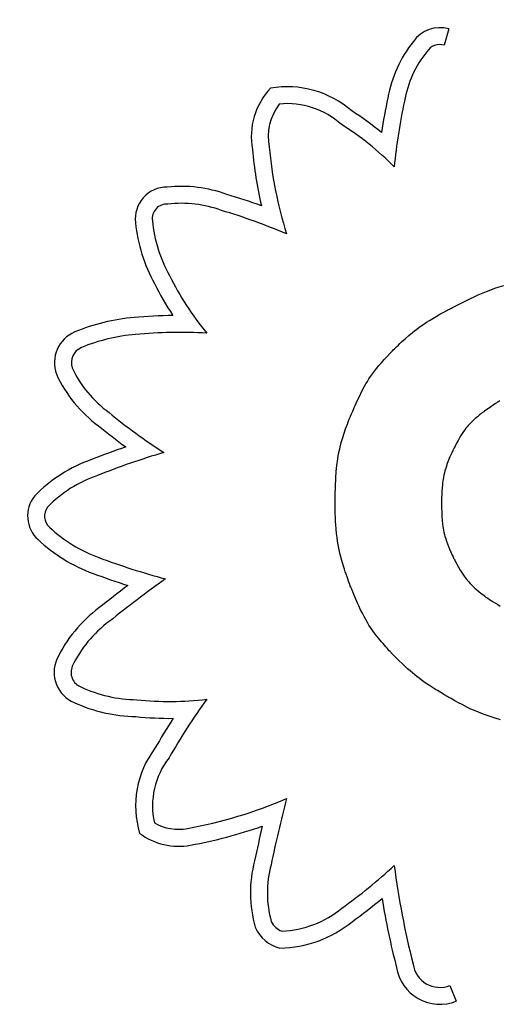
# Model space of a CAD drawing. Units: millimetres. Extents: x 56352.8 to 56366.9, y 33240.8 to 33250.3.
# Drawn here: x 56360.5 to 56360.6, y 33245.4 to 33245.5 of the extents above; entities that cross this region are included whole.
import ezdxf

# ---------------------------------------------------------------- set-up
doc = ezdxf.new("R2010")
doc.units = ezdxf.units.MM

msp = doc.modelspace()

# ---------------------------------------------------------------- linework, layer by layer
for p, q in [((56360.5867799137, 33245.53628011157), (56360.58628417011, 33245.53460179745)), ((56360.58981490749, 33245.5087892133), (56360.59066950158, 33245.50915329716)), ((56360.59066950158, 33245.50915329716), (56360.59110030329, 33245.50932407348)), ((56360.59110030329, 33245.50932407348), (56360.59153650029, 33245.50948583493)), ((56360.59153650029, 33245.50948583493), (56360.59198237908, 33245.50963800004)), ((56360.59198237909, 33245.50963800004), (56360.59244222613, 33245.50977998733)), ((56360.58788651595, 33245.50787550927), (56360.58823152168, 33245.50804698106)), ((56360.58823152168, 33245.50804698106), (56360.58860108742, 33245.50822700475)), ((56360.58860108742, 33245.50822700475), (56360.58899098945, 33245.50841266296)), ((56360.58899098945, 33245.50841266296), (56360.58939700405, 33245.50860103827)), ((56360.58939700405, 33245.50860103827), (56360.58981490749, 33245.5087892133)), ((56360.58584318232, 33245.5067905969), (56360.58626122725, 33245.50702238288)), ((56360.58626122725, 33245.50702238288), (56360.5864828937, 33245.50714289732)), ((56360.5864828937, 33245.50714289732), (56360.58650806401, 33245.50715648734)), ((56360.58650806401, 33245.50715648734), (56360.58650820755, 33245.5071565664)), ((56360.58650820755, 33245.5071565664), (56360.58650919594, 33245.50715711035)), ((56360.58650919594, 33245.50715711035), (56360.58651394911, 33245.50715972164)), ((56360.58651394911, 33245.50715972164), (56360.58653433004, 33245.50717087823)), ((56360.58653433005, 33245.50717087823), (56360.58656877046, 33245.50718964292)), ((56360.58656877046, 33245.50718964292), (56360.5866167424, 33245.50721565103)), ((56360.5866167424, 33245.50721565103), (56360.5866777179, 33245.50724853789)), ((56360.5866777179, 33245.50724853789), (56360.58675116898, 33245.50728793882)), ((56360.58675116898, 33245.50728793882), (56360.58683656769, 33245.50733348916)), ((56360.58683656769, 33245.50733348916), (56360.58693338605, 33245.50738482422)), ((56360.58693338605, 33245.50738482422), (56360.58704109611, 33245.50744157934)), ((56360.58704109611, 33245.50744157934), (56360.5871591699, 33245.50750338982)), ((56360.5871591699, 33245.50750338982), (56360.58728707945, 33245.50756989101)), ((56360.58728707945, 33245.50756989101), (56360.5874242968, 33245.50764071822)), ((56360.5874242968, 33245.50764071822), (56360.58757029397, 33245.50771550678)), ((56360.58757029397, 33245.50771550678), (56360.58788651595, 33245.50787550927)), ((56360.58418182176, 33245.50578187381), (56360.58446479869, 33245.50596714483)), ((56360.58446479869, 33245.50596714483), (56360.5847700572, 33245.50615958645)), ((56360.5847700572, 33245.50615958645), (56360.5850999633, 33245.50636026487)), ((56360.5850999633, 33245.50636026487), (56360.58545688301, 33245.50657024629)), ((56360.58545688301, 33245.50657024629), (56360.58584318232, 33245.50679059689)), ((56360.58301835049, 33245.50492576091), (56360.58322540966, 33245.50509117184)), ((56360.58322540966, 33245.50509117184), (56360.58344292036, 33245.5052584224)), ((56360.58344292036, 33245.5052584224), (56360.5836732486, 33245.50542857879)), ((56360.58367324861, 33245.50542857879), (56360.5839187604, 33245.50560270719)), ((56360.5839187604, 33245.50560270719), (56360.58418182176, 33245.50578187381)), ((56360.58188760893, 33245.50393076563), (56360.58224888518, 33245.50426237645)), ((56360.58224888518, 33245.50426237645), (56360.58262612273, 33245.50459619315)), ((56360.58262612273, 33245.50459619315), (56360.58301835049, 33245.50492576091)), ((56360.58080522815, 33245.50287970158), (56360.58085993556, 33245.50293499383)), ((56360.58085993556, 33245.50293499383), (56360.58093482084, 33245.50301018149)), ((56360.58093482084, 33245.50301018149), (56360.58102826031, 33245.50310332644)), ((56360.58102826031, 33245.50310332644), (56360.58113863027, 33245.50321249058)), ((56360.58113863027, 33245.50321249058), (56360.58126430707, 33245.50333573581)), ((56360.58126430707, 33245.50333573581), (56360.58140366701, 33245.50347112403)), ((56360.58140366701, 33245.50347112403), (56360.58155508642, 33245.50361671714)), ((56360.58155508642, 33245.50361671714), (56360.58171694163, 33245.50377057704)), ((56360.58171694163, 33245.50377057704), (56360.58188760893, 33245.50393076563)), ((56360.5797945872, 33245.50179121038), (56360.58007833041, 33245.50211024577)), ((56360.58007833041, 33245.50211024577), (56360.58038735669, 33245.50244473265)), ((56360.58038735669, 33245.50244473265), (56360.58072356983, 33245.50279622574)), ((56360.58072356983, 33245.50279622574), (56360.5807455293, 33245.50281879422)), ((56360.5807455293, 33245.50281879422), (56360.58075655179, 33245.50283010576)), ((56360.58075655179, 33245.50283010576), (56360.58076269014, 33245.50283640029)), ((56360.58076269014, 33245.50283640029), (56360.58076292688, 33245.50283664287)), ((56360.58076292688, 33245.50283664287), (56360.58076455232, 33245.50283830665)), ((56360.58076455232, 33245.50283830665), (56360.58077232228, 33245.50284624282)), ((56360.58077232228, 33245.50284624282), (56360.58080522815, 33245.50287970158)), ((56360.57887436893, 33245.50063848901), (56360.57907601792, 33245.50091126579)), ((56360.57907601792, 33245.50091126579), (56360.57929533476, 33245.50119327512)), ((56360.57929533476, 33245.50119327512), (56360.57953422325, 33245.50148607174)), ((56360.57953422325, 33245.50148607174), (56360.5797945872, 33245.50179121038)), ((56360.57835639105, 33245.49986000666), (56360.5785164593, 33245.50011441418)), ((56360.5785164593, 33245.50011441418), (56360.578688484, 33245.50037339005)), ((56360.578688484, 33245.50037339005), (56360.57887436893, 33245.50063848901)), ((56360.57766909941, 33245.49860260951), (56360.57792888692, 33245.49910864686)), ((56360.57792888692, 33245.49910864686), (56360.57820637544, 33245.49960861275)), ((56360.57820637544, 33245.49960861275), (56360.57835639105, 33245.49986000666)), ((56360.5771956041, 33245.49760770756), (56360.57730596382, 33245.49784709443)), ((56360.57730596382, 33245.49784709443), (56360.57742231114, 33245.49809469405)), ((56360.57742231114, 33245.49809469405), (56360.57766909941, 33245.49860260951)), ((56360.59205152369, 33245.49784213972), (56360.59183024333, 33245.4977054861)), ((56360.57683338715, 33245.49679189717), (56360.5769101235, 33245.49696862821)), ((56360.5769101235, 33245.49696862821), (56360.57699671664, 33245.49716549395)), ((56360.57699671664, 33245.49716549395), (56360.57709219927, 33245.49737951389)), ((56360.57709219927, 33245.49737951389), (56360.5771956041, 33245.49760770756)), ((56360.59060400636, 33245.49688729183), (56360.59046939104, 33245.49679219769)), ((56360.59086635819, 33245.49706993508), (56360.59060400636, 33245.49688729183)), ((56360.59111981988, 33245.49724277186), (56360.59086635819, 33245.49706993508)), ((56360.59136472935, 33245.49740610644), (56360.59111981988, 33245.49724277186)), ((56360.59160142452, 33245.4975602431), (56360.59136472935, 33245.49740610644)), ((56360.59183024333, 33245.4977054861), (56360.59160142452, 33245.4975602431)), ((56360.57638123218, 33245.49568790682), (56360.57648421406, 33245.49595006061)), ((56360.57648421405, 33245.49595006061), (56360.57659296676, 33245.49622042738)), ((56360.57659296676, 33245.49622042738), (56360.57662107728, 33245.49628934028)), ((56360.57662107728, 33245.49628934028), (56360.5766281633, 33245.49630665246)), ((56360.5766281633, 33245.49630665246), (56360.57663053399, 33245.49631243914)), ((56360.57663053399, 33245.49631243914), (56360.57663058592, 33245.49631256585)), ((56360.57663058592, 33245.49631256585), (56360.57663141249, 33245.49631457957)), ((56360.57663141249, 33245.49631457957), (56360.57663598687, 33245.49632568875)), ((56360.57663598687, 33245.49632568875), (56360.57664435548, 33245.49634592977)), ((56360.57664435548, 33245.49634592977), (56360.57667199174, 33245.49641231712)), ((56360.57667199174, 33245.49641231712), (56360.57671335396, 33245.49651076114)), ((56360.57671335396, 33245.49651076114), (56360.57676747486, 33245.49663828131)), ((56360.57676747486, 33245.49663828131), (56360.57683338715, 33245.49679189717)), ((56360.58949305242, 33245.49600825801), (56360.58925188597, 33245.49578825064)), ((56360.58972538846, 33245.49620915691), (56360.58949305242, 33245.49600825801)), ((56360.58983473271, 33245.49630054866), (56360.58972538846, 33245.49620915691)), ((56360.58993765449, 33245.49638489285), (56360.58983473271, 33245.49630054866)), ((56360.59003274887, 33245.49646143267), (56360.58993765449, 33245.49638489285)), ((56360.59011861089, 33245.49652941133), (56360.59003274887, 33245.49646143267)), ((56360.5901938356, 33245.49658807199), (56360.59011861089, 33245.49652941133)), ((56360.59025701804, 33245.49663665785), (56360.5901938356, 33245.49658807199)), ((56360.59030675328, 33245.4966744121), (56360.59025701804, 33245.49663665785)), ((56360.59034163634, 33245.49670057793), (56360.59030675328, 33245.4966744121)), ((56360.59036026229, 33245.49671439853), (56360.59034163634, 33245.49670057793)), ((56360.5903630398, 33245.49671644285), (56360.59036026229, 33245.49671439853)), ((56360.59036689016, 33245.49671919541), (56360.5903630398, 33245.49671644285)), ((56360.59040120505, 33245.49674369086), (56360.59036689016, 33245.49671919541)), ((56360.59046939104, 33245.49679219769), (56360.59040120505, 33245.49674369086)), ((56360.57594671886, 33245.49448900502), (56360.57610514972, 33245.49494748691)), ((56360.57610514972, 33245.49494748691), (56360.57628384496, 33245.49543364238)), ((56360.57628384496, 33245.49543364238), (56360.57638123218, 33245.49568790682)), ((56360.58840910819, 33245.49484173707), (56360.58828177489, 33245.49466215118)), ((56360.5885332023, 33245.49500639123), (56360.58840910819, 33245.49484173707)), ((56360.58865481166, 33245.49515803569), (56360.5885332023, 33245.49500639123)), ((56360.5887746907, 33245.49529859245), (56360.58865481166, 33245.49515803569)), ((56360.58901227562, 33245.49555413097), (56360.5887746907, 33245.49529859245)), ((56360.58925188597, 33245.49578825063), (56360.58901227562, 33245.49555413097)), ((56360.57568501237, 33245.49364470522), (56360.5758071429, 33245.49405560752)), ((56360.5758071429, 33245.49405560752), (56360.57594671886, 33245.49448900502)), ((56360.58772496087, 33245.49375605005), (56360.58757011496, 33245.49347297529)), ((56360.58787279538, 33245.494014583), (56360.58772496087, 33245.49375605005)), ((56360.58801437292, 33245.49425049617), (56360.58787279538, 33245.494014583)), ((56360.58815044794, 33245.49446571155), (56360.58801437292, 33245.49425049617)), ((56360.58828177489, 33245.49466215118), (56360.58815044794, 33245.49446571155)), ((56360.57540919849, 33245.49252107771), (56360.57548744963, 33245.49288002951)), ((56360.57548744963, 33245.49288002951), (56360.57557891777, 33245.49325370895)), ((56360.57557891777, 33245.49325370895), (56360.57568501237, 33245.49364470522)), ((56360.58720184564, 33245.49275366317), (56360.58716460167, 33245.49267549123)), ((56360.58723017138, 33245.4928122764), (56360.58720184564, 33245.49275366317)), ((56360.58724850049, 33245.49284971664), (56360.58723017138, 33245.4928122764)), ((56360.58725575453, 33245.49286436962), (56360.58724850049, 33245.49284971664)), ((56360.5872582544, 33245.49286937089), (56360.58725575453, 33245.49286436962)), ((56360.5872799942, 33245.49291275968), (56360.5872582544, 33245.49286937089)), ((56360.58732304937, 33245.49299814286), (56360.5872799942, 33245.49291275968)), ((56360.5874075032, 33245.49316343672), (56360.58732304937, 33245.49299814286)), ((56360.58757011496, 33245.49347297529), (56360.5874075032, 33245.49316343672)), ((56360.57520017415, 33245.49118076325), (56360.57528670922, 33245.49183700031)), ((56360.57528670922, 33245.49183700031), (56360.57534275484, 33245.49217426437)), ((56360.57534275484, 33245.49217426437), (56360.57540919849, 33245.49252107771)), ((56360.58688235284, 33245.49204775059), (56360.58674477017, 33245.49171624309)), ((56360.58694801175, 33245.49219950192), (56360.58688235284, 33245.49204775059)), ((56360.58701014451, 33245.49233976592), (56360.58694801175, 33245.49219950192)), ((56360.58706767269, 33245.49246692833), (56360.58701014451, 33245.49233976592)), ((56360.58711951788, 33245.49257937486), (56360.58706767269, 33245.49246692833)), ((56360.58716460167, 33245.49267549123), (56360.58711951788, 33245.49257937486)), ((56360.57513833396, 33245.49053174257), (56360.57520017415, 33245.49118076325)), ((56360.58647464026, 33245.49098595142), (56360.58635608717, 33245.49059821961)), ((56360.58660602383, 33245.49135815765), (56360.58647464026, 33245.49098595142)), ((56360.58674477017, 33245.49171624309), (56360.58660602383, 33245.49135815765)), ((56360.57507483265, 33245.48956771072), (56360.57509261335, 33245.48988385036)), ((56360.57509261334, 33245.48988385036), (56360.57513833396, 33245.49053174257)), ((56360.58616500144, 33245.489705564), (56360.58612808235, 33245.48944462433)), ((56360.58620647829, 33245.48994910295), (56360.58616500144, 33245.489705564)), ((56360.58625229606, 33245.49017753159), (56360.58620647829, 33245.48994910295)), ((56360.58630223796, 33245.49039314034), (56360.58625229606, 33245.49017753159)), ((56360.58635608717, 33245.49059821961), (56360.58630223796, 33245.49039314034)), ((56360.57503104566, 33245.48843753986), (56360.57503845161, 33245.48869286632)), ((56360.57503845161, 33245.48869286632), (56360.57504803157, 33245.48896868965)), ((56360.57504803157, 33245.48896868965), (56360.57506006532, 33245.4892614808)), ((56360.57506006532, 33245.4892614808), (56360.57507483265, 33245.48956771072)), ((56360.58606878467, 33245.4888613811), (56360.58604683971, 33245.48853449672)), ((56360.58609593783, 33245.48916399349), (56360.58606878467, 33245.4888613811)), ((56360.58612808235, 33245.48944462433), (56360.58609593783, 33245.48916399349)), ((56360.57501712049, 33245.48763684233), (56360.57501756623, 33245.48769178382)), ((56360.57501756623, 33245.48769178382), (56360.575019074, 33245.48782983226)), ((56360.575019074, 33245.48782983226), (56360.57502163664, 33245.48800249378)), ((56360.57502163664, 33245.48800249378), (56360.57502553392, 33245.48820623933)), ((56360.57502553392, 33245.48820623933), (56360.57503104566, 33245.48843753986)), ((56360.58601944163, 33245.48779875032), (56360.58601442213, 33245.48738530746)), ((56360.58603031976, 33245.48818104993), (56360.58601944163, 33245.48779875032)), ((56360.58604683971, 33245.48853449672), (56360.58603031976, 33245.48818104993)), ((56360.57501657486, 33245.48751943572), (56360.57501657578, 33245.48752125436)), ((56360.57501657501, 33245.48751705078), (56360.57501657486, 33245.48751943572)), ((56360.5750165808, 33245.4874957806), (56360.57501657501, 33245.48751705078)), ((56360.57501657578, 33245.48752125436), (56360.57501659617, 33245.48753364239)), ((56360.57501661617, 33245.48745339057), (56360.5750165808, 33245.4874957806)), ((56360.57501659617, 33245.48753364239), (56360.57501667043, 33245.48755733049)), ((56360.57501678187, 33245.4873692089), (56360.57501661617, 33245.48745339057)), ((56360.57501667043, 33245.48755733049), (56360.57501683355, 33245.48759187751)), ((56360.5750187006, 33245.48704033555), (56360.57501678187, 33245.4873692089)), ((56360.57501683355, 33245.48759187751), (56360.57501712049, 33245.48763684233)), ((56360.57502260202, 33245.48672369979), (56360.5750187006, 33245.48704033555)), ((56360.57502845044, 33245.48641886469), (56360.57502260202, 33245.48672369979)), ((56360.58601408929, 33245.4872493577), (56360.58601408836, 33245.48724014969)), ((56360.58601408836, 33245.48724014969), (56360.58601408854, 33245.4872397477)), ((56360.58601410808, 33245.48727681221), (56360.58601408929, 33245.4872493577)), ((56360.58601408854, 33245.4872397477), (56360.58601409932, 33245.48723339941)), ((56360.58601409932, 33245.48723339941), (56360.58601425689, 33245.48719888074)), ((56360.58601442213, 33245.48738530746), (56360.58601410808, 33245.48727681221)), ((56360.58601425689, 33245.48719888074), (56360.58601477578, 33245.48713717666)), ((56360.58601477578, 33245.48713717666), (56360.58601587195, 33245.48705057997)), ((56360.58601587195, 33245.48705057997), (56360.58601776141, 33245.4869413835)), ((56360.58601776141, 33245.4869413835), (56360.58602066012, 33245.48681188007)), ((56360.58602066012, 33245.48681188007), (56360.58602478405, 33245.48666436251)), ((56360.58602478405, 33245.48666436251), (56360.5860303492, 33245.48650112363)), ((56360.57503621018, 33245.4861253933), (56360.57502845044, 33245.48641886469)), ((56360.57504584554, 33245.48584284869), (56360.57503621018, 33245.4861253933)), ((56360.57505732083, 33245.48557079391), (56360.57504584554, 33245.48584284869)), ((56360.5860303492, 33245.48650112363), (56360.58603757153, 33245.48632445624)), ((56360.58603757153, 33245.48632445624), (56360.58605785167, 33245.48594000728)), ((56360.58605785167, 33245.48594000728), (56360.58608735229, 33245.48552935818)), ((56360.57507060037, 33245.485308792), (56360.57505732083, 33245.48557079391)), ((56360.57508564847, 33245.48505640603), (56360.57507060037, 33245.485308792)), ((56360.57512090757, 33245.48457873412), (56360.57508564847, 33245.48505640603)), ((56360.58608735229, 33245.48552935818), (56360.58612781382, 33245.48511079433)), ((56360.58612781382, 33245.48511079433), (56360.58618302455, 33245.48469331523)), ((56360.58618302455, 33245.48469331523), (56360.5862610671, 33245.48426644789)), ((56360.57516281262, 33245.48413428263), (56360.57512090757, 33245.48457873412)), ((56360.57521107812, 33245.483719556), (56360.57516281262, 33245.48413428263)), ((56360.57526541853, 33245.48333105869), (56360.57521107812, 33245.483719556)), ((56360.5862610671, 33245.48426644789), (56360.58631134511, 33245.48404545461)), ((56360.58631134511, 33245.48404545461), (56360.58637056483, 33245.48381726741)), ((56360.58637056483, 33245.48381726741), (56360.58643980419, 33245.48358027071)), ((56360.58643980419, 33245.48358027071), (56360.58652014109, 33245.48333284888)), ((56360.57532554836, 33245.48296529513), (56360.57526541853, 33245.48333105869)), ((56360.57539118206, 33245.48261876978), (56360.57532554836, 33245.48296529513)), ((56360.57546203415, 33245.48228798708), (56360.57539118206, 33245.48261876978)), ((56360.58652014109, 33245.48333284888), (56360.58661265347, 33245.48307338631)), ((56360.58661265347, 33245.48307338631), (56360.58671841923, 33245.48280026739)), ((56360.58671841923, 33245.48280026739), (56360.58683851631, 33245.48251187649)), ((56360.5755378191, 33245.48196945147), (56360.57546203415, 33245.48228798708)), ((56360.57570304553, 33245.48135513935), (56360.5755378191, 33245.48196945147)), ((56360.58683851631, 33245.48251187649), (56360.58697402262, 33245.48220659803)), ((56360.58697402262, 33245.48220659803), (56360.58712601607, 33245.48188281636)), ((56360.58712601607, 33245.48188281636), (56360.58720853233, 33245.48171348194)), ((56360.58720853233, 33245.48171348194), (56360.58725147929, 33245.48162686548)), ((56360.58725147929, 33245.48162686549), (56360.58725632915, 33245.4816171448)), ((56360.58725632915, 33245.4816171448), (56360.58725637967, 33245.48161704373)), ((56360.58725637967, 33245.48161704373), (56360.5872566236, 33245.48161655619)), ((56360.5872566236, 33245.48161655619), (56360.58726526768, 33245.48159938268)), ((56360.58726526768, 33245.48159938269), (56360.58728528339, 33245.48155996732)), ((56360.58728528339, 33245.48155996732), (56360.58731592759, 33245.48150022299)), ((56360.57588304819, 33245.48075619513), (56360.57570304553, 33245.48135513935)), ((56360.57597558331, 33245.48046623631), (56360.57588304819, 33245.48075619513)), ((56360.58731592759, 33245.48150022299), (56360.58735645709, 33245.4814220626)), ((56360.58735645709, 33245.4814220626), (56360.58740612872, 33245.48132739904)), ((56360.58740612872, 33245.48132739904), (56360.58746419931, 33245.48121814521)), ((56360.58746419931, 33245.48121814521), (56360.5875299257, 33245.481096214)), ((56360.5875299257, 33245.481096214), (56360.58760256472, 33245.4809635183)), ((56360.58760256472, 33245.4809635183), (56360.58776560792, 33245.48067348502)), ((56360.58776560792, 33245.48067348502), (56360.5879473836, 33245.48036334854)), ((56360.57606789793, 33245.4801862851), (56360.57597558331, 33245.48046623631)), ((56360.57615855977, 33245.47991909055), (56360.57606789793, 33245.4801862851)), ((56360.57624613656, 33245.47966740171), (56360.57615855977, 33245.47991909055)), ((56360.57632919602, 33245.47943396764), (56360.57624613656, 33245.47966740171)), ((56360.5879473836, 33245.48036334854), (56360.58814194635, 33245.48004841201)), ((56360.58814194635, 33245.48004841201), (56360.58834627951, 33245.47974034183)), ((56360.58834627951, 33245.47974034183), (56360.58856908095, 33245.47943625733)), ((56360.57640630588, 33245.4792215374), (56360.57632919602, 33245.47943396764)), ((56360.57647603387, 33245.47903286004), (56360.57640630588, 33245.4792215374)), ((56360.57653694772, 33245.47887068461), (56360.57647603387, 33245.47903286004)), ((56360.57658761513, 33245.47873776017), (56360.57653694772, 33245.47887068461)), ((56360.57662660387, 33245.47863683577), (56360.57658761513, 33245.47873776017)), ((56360.57664127114, 33245.47859923268), (56360.57662660387, 33245.47863683577)), ((56360.57665248163, 33245.47857066049), (56360.57664127114, 33245.47859923268)), ((56360.57666005631, 33245.47855146284), (56360.57665248163, 33245.47857066049)), ((56360.57666381615, 33245.47854198336), (56360.57666005631, 33245.47855146284)), ((56360.57666413907, 33245.47854117222), (56360.57666381615, 33245.47854198336)), ((56360.57666420604, 33245.47854100415), (56360.57666413907, 33245.47854117222)), ((56360.57667062874, 33245.47852484955), (56360.57666420604, 33245.47854100415)), ((56360.57672794081, 33245.4783813458), (56360.57667062875, 33245.47852484955)), ((56360.58856908095, 33245.47943625733), (56360.58882197725, 33245.47912964109)), ((56360.58882197725, 33245.47912964109), (56360.58896334426, 33245.47897334687)), ((56360.58896334426, 33245.47897334687), (56360.58911659496, 33245.47881397569)), ((56360.58911659496, 33245.47881397569), (56360.58928318265, 33245.47865071285)), ((56360.58928318265, 33245.47865071285), (56360.58946456065, 33245.47848274368)), ((56360.5768404312, 33245.4781031831), (56360.57672794081, 33245.4783813458)), ((56360.57695017879, 33245.47783648645), (56360.5768404312, 33245.4781031831)), ((56360.57705730618, 33245.4775808634), (56360.57695017879, 33245.47783648645)), ((56360.57716193599, 33245.47733592149), (56360.57705730618, 33245.4775808634)), ((56360.58946456065, 33245.47848274368), (56360.58966218228, 33245.47830925351)), ((56360.58966218228, 33245.47830925351), (56360.58987750088, 33245.47812942767)), ((56360.58987750088, 33245.47812942767), (56360.59011196974, 33245.47794245146)), ((56360.59011196974, 33245.47794245146), (56360.59036704219, 33245.4777475102)), ((56360.59036704219, 33245.4777475102), (56360.59040044733, 33245.47772254193)), ((56360.59040044733, 33245.47772254193), (56360.59041728001, 33245.47771000585)), ((56360.59041728001, 33245.47771000585), (56360.59042668362, 33245.47770301587)), ((56360.59042668362, 33245.47770301587), (56360.59042810524, 33245.47770199151)), ((56360.59042810524, 33245.47770199151), (56360.59043779787, 33245.47769503338)), ((56360.59043779787, 33245.47769503338), (56360.59045635437, 33245.47768177697)), ((56360.59045635437, 33245.47768177697), (56360.59048345232, 33245.47766251936)), ((56360.59048345232, 33245.47766251936), (56360.59051876933, 33245.47763755763)), ((56360.59051876933, 33245.47763755763), (56360.59056198299, 33245.47760718891)), ((56360.59056198299, 33245.47760718891), (56360.59067081068, 33245.47753141879)), ((56360.59067081068, 33245.47753141879), (56360.59080735617, 33245.47743758575)), ((56360.57726419083, 33245.47710126827), (56360.57716193599, 33245.47733592149)), ((56360.57736419332, 33245.47687651129), (56360.57726419083, 33245.47710126827)), ((56360.57746206607, 33245.4766612581), (56360.57736419332, 33245.47687651129)), ((56360.57765191278, 33245.47625769329), (56360.57746206607, 33245.4766612581)), ((56360.59080735617, 33245.47743758575), (56360.59096904021, 33245.47732806654)), ((56360.59096904021, 33245.47732806654), (56360.59115328362, 33245.4772052379)), ((56360.59115328362, 33245.4772052379), (56360.59135750715, 33245.47707147658)), ((56360.59135750715, 33245.47707147658), (56360.59157913161, 33245.47692915933)), ((56360.59157913161, 33245.47692915933), (56360.59181557775, 33245.47678066288)), ((56360.59181557775, 33245.47678066288), (56360.59206426638, 33245.476628364)), ((56360.57783471191, 33245.47588743424), (56360.57765191278, 33245.47625769329)), ((56360.57801144435, 33245.47554734135), (56360.57783471191, 33245.47588743424)), ((56360.578183091, 33245.47523427499), (56360.57801144435, 33245.47554734135)), ((56360.57835063279, 33245.47494509558), (56360.578183091, 33245.47523427499)), ((56360.57851505061, 33245.47467666351), (56360.57835063279, 33245.47494509558)), ((56360.57867732539, 33245.47442583917), (56360.57851505061, 33245.47467666351)), ((56360.57883843802, 33245.47418948296), (56360.57867732539, 33245.47442583917)), ((56360.57916110051, 33245.47374761652), (56360.57883843802, 33245.47418948296)), ((56360.5794890612, 33245.47332890874), (56360.5791611005, 33245.47374761652)), ((56360.57981385644, 33245.47293472273), (56360.5794890612, 33245.47332890874)), ((56360.57997026593, 33245.47275075185), (56360.57981385644, 33245.47293472273)), ((56360.58012011423, 33245.47257763696), (56360.57997026593, 33245.47275075185)), ((56360.58026147453, 33245.47241695902), (56360.58012011423, 33245.47257763696)), ((56360.58039242002, 33245.47227029895), (56360.58026147453, 33245.47241695901)), ((56360.58051102385, 33245.4721392377), (56360.58039242002, 33245.47227029895)), ((56360.58061535923, 33245.47202535621), (56360.58051102385, 33245.4721392377)), ((56360.58070349933, 33245.47193023543), (56360.58061535923, 33245.47202535621)), ((56360.58077351734, 33245.47185545629), (56360.58070349933, 33245.47193023543)), ((56360.58082348644, 33245.47180259973), (56360.58077351734, 33245.47185545629)), ((56360.5808514798, 33245.47177324669), (56360.58082348644, 33245.47180259973)), ((56360.58085663345, 33245.47176787804), (56360.5808514798, 33245.47177324669)), ((56360.58085695994, 33245.47176753889), (56360.58085663345, 33245.47176787804)), ((56360.58086443852, 33245.47175978607), (56360.58085695994, 33245.47176753889)), ((56360.58088675175, 33245.47173667388), (56360.58086443852, 33245.47175978607)), ((56360.5809751568, 33245.47164539041), (56360.58088675175, 33245.47173667388)), ((56360.58131566395, 33245.47129836065), (56360.5809751568, 33245.47164539041)), ((56360.58163643229, 33245.47097881446), (56360.58131566395, 33245.47129836065)), ((56360.58193911792, 33245.47068477448), (56360.58163643229, 33245.47097881446)), ((56360.58222537694, 33245.47041426336), (56360.58193911792, 33245.47068477448)), ((56360.58249686546, 33245.47016530373), (56360.58222537694, 33245.47041426336)), ((56360.58275523959, 33245.46993591822), (56360.58249686546, 33245.47016530373)), ((56360.58300215541, 33245.46972412949), (56360.58275523959, 33245.46993591822)), ((56360.58323926905, 33245.46952796016), (56360.58300215541, 33245.46972412949)), ((56360.5834682366, 33245.46934543288), (56360.58323926905, 33245.46952796016)), ((56360.58369071416, 33245.46917457029), (56360.5834682366, 33245.46934543288)), ((56360.58390835783, 33245.46901339504), (56360.58369071416, 33245.46917457029)), ((56360.58433576795, 33245.46871219706), (56360.58390835783, 33245.46901339504)), ((56360.58476280284, 33245.4684267311), (56360.58433576795, 33245.46871219706)), ((56360.58518540958, 33245.46815465387), (56360.58476280284, 33245.46842673109)), ((56360.58538938511, 33245.46802633131), (56360.58518540958, 33245.46815465387)), ((56360.58558535935, 33245.46790466308), (56360.5853893851, 33245.46802633131)), ((56360.5857709953, 33245.4677907819), (56360.58558535935, 33245.46790466308)), ((56360.58594395591, 33245.46768582048), (56360.5857709953, 33245.4677907819)), ((56360.58610190416, 33245.46759091155), (56360.58594395591, 33245.46768582048)), ((56360.58624250302, 33245.46750718782), (56360.58610190416, 33245.46759091155)), ((56360.58636341545, 33245.46743578201), (56360.58624250302, 33245.46750718782)), ((56360.58646230443, 33245.46737782686), (56360.58636341545, 33245.46743578201)), ((56360.58653683293, 33245.46733445505), (56360.58646230443, 33245.46737782686)), ((56360.58658466391, 33245.46730679934), (56360.58653683293, 33245.46733445505)), ((56360.58660346035, 33245.46729599243), (56360.58658466391, 33245.46730679934)), ((56360.58660361774, 33245.46729590229), (56360.58660346035, 33245.46729599243)), ((56360.58660365031, 33245.46729588365), (56360.58660361774, 33245.46729590229)), ((56360.58660990543, 33245.46729230194), (56360.58660365031, 33245.46729588365)), ((56360.58666587683, 33245.46726029323), (56360.58660990543, 33245.46729230194)), ((56360.58677631131, 33245.46719735819), (56360.58666587682, 33245.46726029323)), ((56360.58699127049, 33245.46707573795), (56360.58677631131, 33245.46719735819)), ((56360.58739853775, 33245.46684885906), (56360.58699127049, 33245.46707573795)), ((56360.58777748523, 33245.46664258079), (56360.58739853775, 33245.46684885906)), ((56360.588130371, 33245.46645544533), (56360.58777748523, 33245.46664258079)), ((56360.58845945317, 33245.4662859949), (56360.588130371, 33245.46645544533)), ((56360.58876698979, 33245.4661327717), (56360.58845945317, 33245.4662859949)), ((56360.58905523895, 33245.46599431795), (56360.58876698979, 33245.4661327717)), ((56360.58932645875, 33245.46586917585), (56360.58905523895, 33245.46599431795)), ((56360.58958290724, 33245.46575588759), (56360.58932645875, 33245.46586917585)), ((56360.58982684252, 33245.46565299539), (56360.58958290724, 33245.46575588759)), ((56360.59006052266, 33245.46555904147), (56360.58982684252, 33245.46565299539)), ((56360.59050614986, 33245.46539211724), (56360.59006052266, 33245.46555904147)), ((56360.59093764018, 33245.46524354206), (56360.59050614986, 33245.46539211724)), ((56360.59136004569, 33245.46510711293), (56360.59093764018, 33245.46524354206)), ((56360.59175857974, 33245.46498495014), (56360.59136004569, 33245.46510711293)), ((56360.59194374083, 33245.46493010494), (56360.59175857974, 33245.46498495014)), ((56360.59211674908, 33245.46487988992), (56360.59194374083, 33245.46493010494)), ((56360.58688549777, 33245.43742516692), (56360.58753464872, 33245.43580001984))]:
    msp.add_line(p, q)
for centre, radius, start, end in [((56360.93594287697, 33246.20069043734), 0.7068304469397617, 280.5584901530224, 180.9216555448802), ((56360.58583882396, 33245.53309410124), 0.003322094479964726, 73.54381397242534, 145.5527061892187), ((56360.59292089217, 33245.52703597127), 0.01262792404912667, 141.0568681613658, 170.3484302583844), ((56360.58583882396, 33245.53309410124), 0.001572094479965359, 73.54381394921283, 147.6852795171961), ((56360.59292089217, 33245.52703597127), 0.01087792404783882, 140.6410667640746, 170.5712720552072), ((56360.57365326898, 33245.52514897436), 0.007300466050610709, 136.576668562994, 190.4240527950282), ((56360.57007535196, 33245.52021432394), 0.01010114183737401, 48.7421271550966, 99.82914704397965), ((56360.57365326898, 33245.52514897437), 0.005550466053163558, 142.5468153218956, 191.1950444587084), ((56360.57007535196, 33245.52021432394), 0.008351141837290263, 47.86097760566541, 95.69234539957031), ((56360.63497241863, 33245.51706568335), 0.05582502497137257, 167.4950694840921, 171.2153455760168), ((56360.63497241863, 33245.51706568333), 0.05407502497078828, 167.4475335190184, 174.7283505297611), ((56360.55901204824, 33245.5000641303), 0.03292220506549217, 50.83948596957287, 57.42691227223472), ((56360.55901204825, 33245.50006413029), 0.03117220506649074, 44.81256379070592, 57.67953690382365), ((56360.61087645897, 33245.5278959158), 0.04458910640569796, 185.2343274226323, 192.8173194021091), ((56360.61087645897, 33245.52789591579), 0.04283910640520996, 185.1220346433329, 197.3826680502406), ((56360.55763196616, 33245.51667062155), 0.003266636269730578, 89.40101198270332, 187.2967940596446), ((56360.55912101476, 33245.50619227839), 0.01382158757243607, 70.09550461838757, 96.04230691584466), ((56360.55763196616, 33245.51667062155), 0.001516636275708941, 86.16232711507742, 188.099037891853), ((56360.55912101477, 33245.50619227839), 0.01207158757271626, 69.86794929863885, 96.6003169199145), ((56360.54520346682, 33245.4570310625), 0.06488705252006052, 69.99787355193817, 73.32103987539153), ((56360.54520346683, 33245.4570310625), 0.06313705252014505, 66.88095093390034, 73.3669624787107), ((56360.57058831473, 33245.51785460381), 0.01627525698562542, 185.6378081110434, 208.9522848422461), ((56360.57058831473, 33245.51785460381), 0.01452525698487905, 185.521672066133, 209.0792759136198), ((56360.58751407553, 33245.52572722115), 0.03317105647419988, 206.7537367311047, 219.0332635849458), ((56360.58751407552, 33245.52572722116), 0.03492105647482695, 206.8111054355928, 213.0898866375606), ((56360.55605475446, 33245.48570100789), 0.02083746056952904, 95.01177372139725, 112.361023788723), ((56360.55890880138, 33245.45382228456), 0.05284366699127651, 90.70707315761948, 95.074872401308), ((56360.54948843145, 33245.50176876457), 0.003480050281563407, 113.0240537443187, 199.6807324912565), ((56360.55605475445, 33245.48570100788), 0.01908746056789191, 95.00892863973426, 112.3260215785363), ((56360.5589088014, 33245.45382228456), 0.05109366699187307, 86.8151400073617, 95.07597075208352), ((56360.54948843146, 33245.50176876457), 0.001730050284816704, 113.3085675912677, 197.3849421135122), ((56360.55886817619, 33245.5064861162), 0.01220964294025619, 205.3850841553141, 233.7712048122007), ((56360.55886817619, 33245.5064861162), 0.01395964293933051, 204.9536268344528, 233.5679153606725), ((56360.59050510023, 33245.54395792755), 0.06122759532373572, 230.6121863275177, 237.1744053790462), ((56360.59050510023, 33245.54395792756), 0.06297759532378377, 230.6549265264084, 233.8784429183114), ((56360.57896653855, 33245.41891857902), 0.07845751658203874, 109.033586815126, 111.7778044322188), ((56360.55468091098, 33245.47774926779), 0.01483319349120955, 108.9735834816635, 136.2104272775906), ((56360.57896653857, 33245.41891857902), 0.07670751658255234, 106.3954875461839, 111.8106228498942), ((56360.55468091097, 33245.47774926778), 0.0130831934882364, 108.7908250346838, 135.8496254126046), ((56360.54651778534, 33245.48594335512), 0.003280759799781898, 140.86484221817, 227.9912076641525), ((56360.54651778534, 33245.48594335513), 0.001530759811605219, 143.1078539723707, 228.6095355996131), ((56360.55564383265, 33245.49552063775), 0.01475882288226088, 226.6130199113802, 250.0414042960146), ((56360.55564383265, 33245.49552063775), 0.01650882288360278, 226.7017907057601, 250.0137347676909), ((56360.57739868756, 33245.55342596707), 0.0766151973930675, 249.5307843613949, 254.9334351895808), ((56360.57739868754, 33245.55342596707), 0.07836519739342207, 249.5363582534179, 252.3239824368403), ((56360.64113841426, 33245.36292338723), 0.1451910881299774, 127.0770769705943, 128.5719366065597), ((56360.64113841428, 33245.36292338723), 0.1434410881303408, 125.676086969216, 128.5856316106229), ((56360.5588934831, 33245.46520248807), 0.01395727342287637, 126.3935152601883, 154.8375756399903), ((56360.5588934831, 33245.46520248807), 0.01220727342304977, 126.2421035488527, 154.7203799134835), ((56360.54934538579, 33245.46978031976), 0.003369843189549495, 156.2609672473079, 247.1874203310642), ((56360.54934538579, 33245.46978031973), 0.001619843176396637, 156.9156850326558, 248.0795424537234), ((56360.5547152264, 33245.48114846896), 0.01418996031539814, 245.0996553192913, 269.2419345309722), ((56360.55471522641, 33245.48114846896), 0.0159399603126754, 245.238244787668, 268.9477640127353), ((56360.55791943328, 33245.49907043616), 0.03228933906943314, 263.9700419543151, 276.8115821464145), ((56360.61845075496, 33245.42628213113), 0.0698122931374222, 144.3115925951668, 150.2147073282333), ((56360.55791943327, 33245.49907043616), 0.03403933906989982, 264.1034901456851, 270.6208468626583), ((56360.61845075497, 33245.42628213114), 0.07156229313763472, 147.2142077692406, 150.1178194292675), ((56360.56421571587, 33245.45598745899), 0.009819773466490718, 142.7173571938455, 196.8354043995503), ((56360.56421571587, 33245.45598745899), 0.008069773467897933, 141.948050377024, 192.533015521542), ((56360.55143608355, 33245.49950559024), 0.04660981465321838, 280.2943703957678, 293.4659970228125), ((56360.72815492402, 33245.41619197851), 0.1632762656781052, 165.6168703010757, 168.0860986967425), ((56360.55885711176, 33245.45861694994), 0.005053199165928657, 240.1010735631826, 280.3562524985875), ((56360.55885711176, 33245.45861694994), 0.006803199166996925, 233.5669913938922, 280.3477779774257), ((56360.55143608356, 33245.49950559024), 0.04835981465308009, 280.295417538225, 289.3906484355333), ((56360.72815492402, 33245.4161919785), 0.165026265678166, 166.795354597777, 168.0701128238213), ((56360.5791804383, 33245.44700252146), 0.0129168195619803, 165.185111929281, 196.0322225080324), ((56360.5791804383, 33245.44700252146), 0.01116681956110011, 164.9666219960095, 195.438150145233), ((56360.54118177274, 33245.49340834134), 0.05912837442364112, 305.7125302311756, 312.5012479311769), ((56360.66394112625, 33245.46036830447), 0.08348156104400908, 187.2623267234548, 194.3769115165507), ((56360.54118177274, 33245.49340834133), 0.06087837442392341, 305.7689134900903, 309.4477542412563), ((56360.66394112625, 33245.46036830446), 0.08523156104334283, 189.4340556679857, 194.3181496026736), ((56360.56918218389, 33245.45322667644), 0.01018373123435763, 271.9625112473326, 309.7650570827633), ((56360.5701197138, 33245.44484121355), 0.001886527469915746, 205.4699243535615, 251.8142689767533), ((56360.5691821839, 33245.45322667644), 0.01193373123298952, 270.6610397233071, 309.458198224172), ((56360.5701197138, 33245.44484121355), 0.003636527473488504, 202.745683622104, 257.2939770129103), ((56360.58584697693, 33245.4400251001), 0.004549674630347627, 189.2977477100943, 291.7738110939153), ((56360.58584697693, 33245.4400251001), 0.002799674629663988, 187.9088894477311, 291.7738111105422)]:
    msp.add_arc(centre, radius, start, end)

doc.saveas('drawing.dxf')
